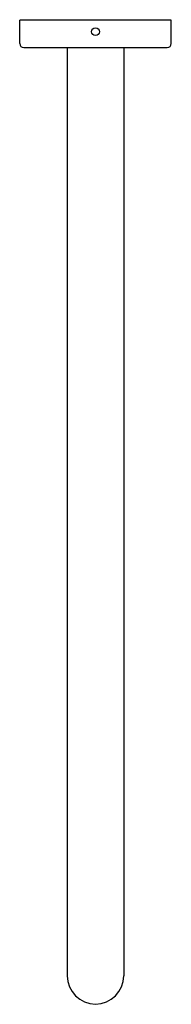
# Model space of a CAD drawing. Units: inches. Extents: x 4782.2 to 4784.3, y 236.4 to 250.4.
import ezdxf

# ---------------------------------------------------------------- set-up
doc = ezdxf.new("R2010")
doc.units = ezdxf.units.IN
doc.header["$LTSCALE"] = 0.64311
doc.header["$MEASUREMENT"] = 0
doc.layers.get('0').update_dxf_attribs({"color": 255, "linetype": 'CONTINUOUS'})
doc.layers.get('Defpoints').update_dxf_attribs({"linetype": 'CONTINUOUS'})
doc.styles.get("Standard").update_dxf_attribs({"font": 'txt', "width": 0.8})

msp = doc.modelspace()

# ---------------------------------------------------------------- linework, layer by layer
for p, q in [((4782.166, 250.098), (4782.166, 250.432)), ((4784.33, 250.432), (4782.166, 250.432)), ((4784.33, 250.098), (4784.33, 250.432)), ((4782.226, 250.038), (4784.27, 250.038)), ((4782.842, 250.038), (4782.842, 236.781)), ((4783.654, 250.038), (4783.654, 236.781))]:
    msp.add_line(p, q)
msp.add_circle((4783.248, 250.265), 0.0555)
for centre, radius, start, end in [((4782.228, 250.1), 0.0623, 182.1087, 267.8996), ((4784.268, 250.1), 0.0623, 272.1004, 357.8913), ((4783.254, 236.788), 0.412, 180.8976, 269.1312), ((4783.242, 236.788), 0.412, 270.8688, 359.1024)]:
    msp.add_arc(centre, radius, start, end)

# ---------------------------------------------------------------- texts
at = {"layer": 'Defpoints'}
for tag, p, s in [('MODELNUMBER', (4783.245, 250.436), 'K-26322T'), ('TRADENAME', (4783.245, 250.434), ''), ('PRODUCT', (4783.245, 250.433), 'SHOWER ARM')]:
    msp.add_attdef(tag, p, s, height=0.001, dxfattribs=at)

doc.saveas('drawing.dxf')
